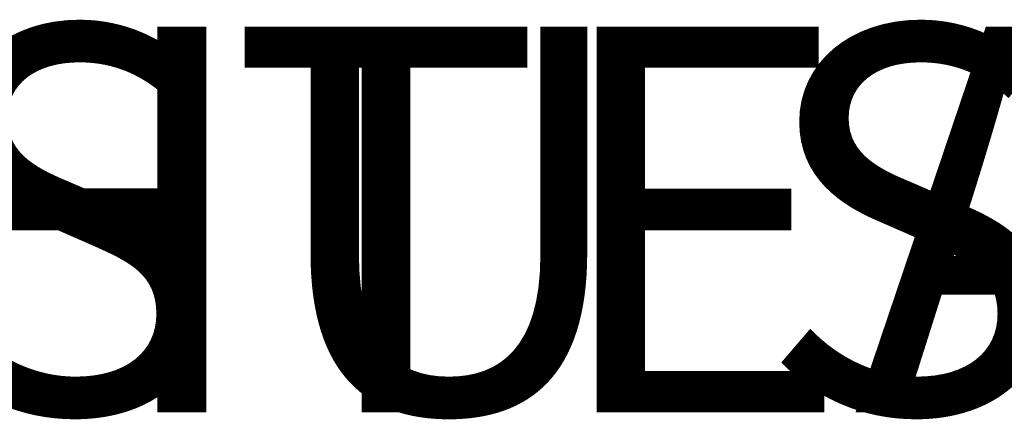
# Model space of a CAD drawing. Units: inches. Extents: x 0 to 299, y -5 to 9.
# Drawn here: x 23 to 37, y -5 to 1 of the extents above; entities that cross this region are included whole.
import ezdxf
from ezdxf.enums import TextEntityAlignment as Align

# ---------------------------------------------------------------- set-up
doc = ezdxf.new("R2018")
doc.units = ezdxf.units.IN
doc.header["$MEASUREMENT"] = 0
doc.layers.add('TITLE', color=7, linetype='Continuous')
doc.styles.add('ARIAL_PS', font='arial.ttf', dxfattribs={"height": 0.101562})

# ---------------------------------------------------------------- blocks, each defined once
blk = doc.blocks.new('VT_Detail_Bdr-Letter-Horiz')
at = {"style": 'ARIAL_PS'}
for tag, p in [('REV1', (7.87, 0.841)), ('DATE1', (8.62, 0.841)), ('REV2', (7.87, 0.68)), ('DATE2', (8.62, 0.68)), ('REV3', (7.87, 0.518)), ('DATE3', (8.62, 0.518)), ('DETAIL#', (10.06, 0.599))]:
    blk.add_attdef(tag, text='', height=0.102, dxfattribs=at).set_placement(p, align=Align.MIDDLE_CENTER)
at = {"lineweight": 30, "flags": 104}
blk.add_attdef('TITLE-MULTI-LINE', text='', height=0.125, dxfattribs=at).set_placement((4.759, 0.763), align=Align.MIDDLE_CENTER)

msp = doc.modelspace()

# ---------------------------------------------------------------- block references
at = {"layer": 'TITLE'}
ref = msp.add_blockref('VT_Detail_Bdr-Letter-Horiz', (0, 0), dxfattribs=at)
lines = msp.add_mtext('AHU STEAM COIL WITH INTEGRAL FACE & BYPASS DAMPER - SINGLE - PAGE 1 OF 2', dxfattribs={"layer": '0', "insert": (4.75885192, 0.76307854), "char_height": 5.5006052407, "attachment_point": 1})
ref.add_attrib('TITLE-MULTI-LINE', '', (4.75885192, 0.76307854), dxfattribs={"flags": 104}).embed_mtext(lines)
ref = msp.add_blockref('VT_Detail_Bdr-Letter-Horiz', (12, 0), dxfattribs=at)
lines = msp.add_mtext('AHU STEAM COIL WITH INTEGRAL FACE & BYPASS DAMPER - SINGLE - PAGE 2 OF 2', dxfattribs={"layer": '0', "insert": (16.75885192, 0.76307854), "char_height": 5.5006052407, "attachment_point": 1})
ref.add_attrib('TITLE-MULTI-LINE', '', (16.75885192, 0.76307854), dxfattribs={"flags": 104}).embed_mtext(lines)

doc.saveas('drawing.dxf')
